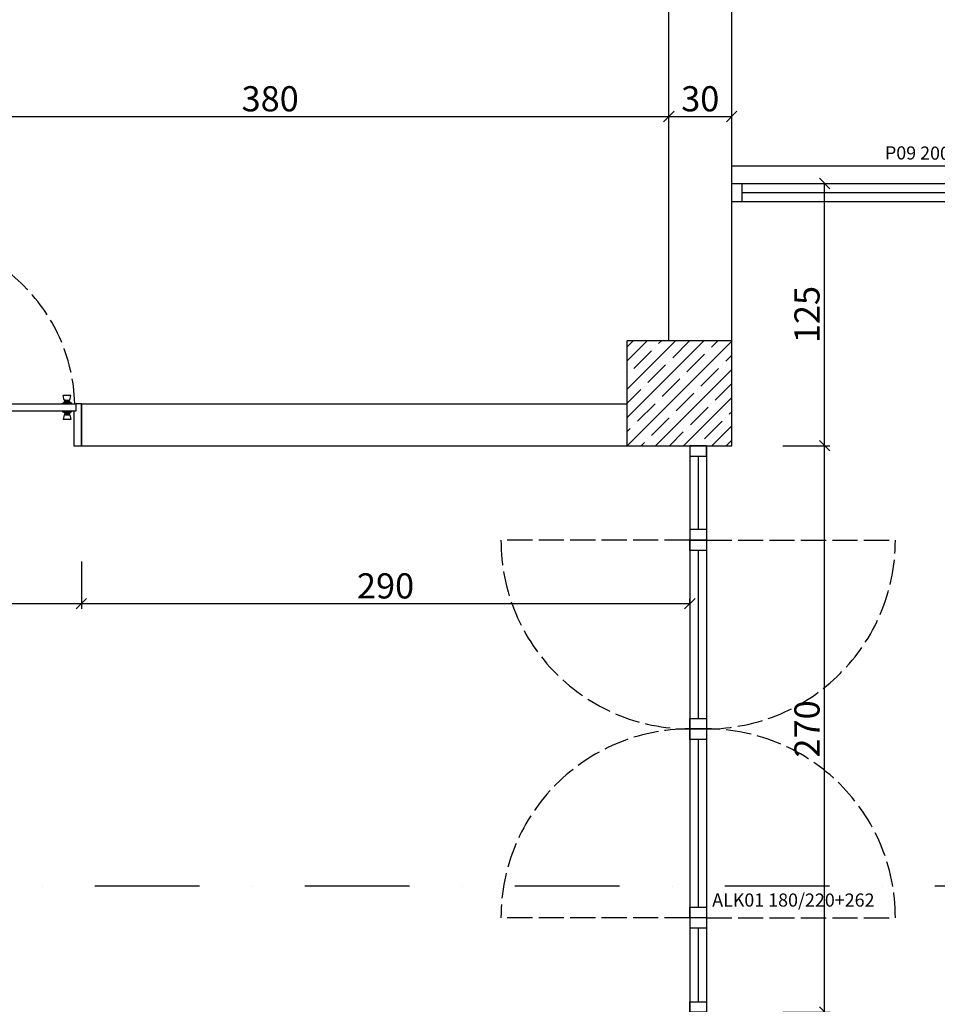
# Model space of a CAD drawing. Units: millimetres. Extents: x 5591 to 76981, y -21760 to -11505.
# Drawn here: x 19743 to 20180, y -13484 to -13014 of the extents above; entities that cross this region are included whole.
import ezdxf

# ---------------------------------------------------------------- set-up
doc = ezdxf.new("R2010")
doc.units = ezdxf.units.MM
doc.linetypes.add('ACAD_ISO02W100', pattern=[15, 12, -3])
doc.linetypes.add('DASHDOTX2', pattern=[2, 1, -0.5, 0, -0.5])
for name, color, linetype in [('duvar', 10, 'Continuous'), ('görünüş duvar', 141, 'Continuous'), ('iç ölçü', 211, 'Continuous'), ('kapı pencere doğrama', 170, 'Continuous'), ('kapı pencere yazı', 150, 'Continuous'), ('kolon', 90, 'Continuous')]:
    doc.layers.add(name, color=color, linetype=linetype)
doc.layers.add('kolon tarama', color=30, linetype='Continuous', lineweight=13)
doc.layers.add('p kesit çizgisi', color=12, linetype='Continuous', lineweight=50)
doc.styles.get("Standard").update_dxf_attribs({"font": 'Arial.ttf'})
doc.dimstyles.new('50 ölçek', dxfattribs={"dimtxt": 12, "dimasz": 5, "dimexe": 2.5, "dimexo": 0.625, "dimgap": 0.8, "dimtad": 1, "dimtxsty": 'Standard', "dimblk": 'OBLIQUE', "dimcen": 2.5, "dimclrd": 256, "dimclre": 256, "dimadec": 0, "dimazin": 0, "dimtfac": 1, "dimtmove": 0, "dimatfit": 3, "dimldrblk": 'OBLIQUE', "dimfxl": 0, "dimarcsym": 0})

# ---------------------------------------------------------------- blocks, each defined once
blk = doc.blocks.new('_Oblique')
at = {"color": 0, "linetype": 'ByBlock', "lineweight": -2}
blk.add_line((-0.5, -0.5), (0.5, 0.5), dxfattribs=at)
blk = doc.blocks.new('*D124')
at = {"layer": 'Defpoints', "color": 0, "transparency": 16777216}
for p in [(19682.45, -13217.44), (19772.45, -13217.44), (19772.45, -13292.71)]:
    blk.add_point(p, dxfattribs=at)
at = {"layer": 'iç ölçü', "lineweight": -2, "transparency": 16777216}
for p, q in [((19682.45, -13272.71), (19682.45, -13295.21)), ((19772.45, -13272.71), (19772.45, -13295.21)), ((19682.45, -13292.71), (19772.45, -13292.71))]:
    blk.add_line(p, q, dxfattribs=at)
at = {"layer": 'iç ölçü', "lineweight": -2, "transparency": 16777216, "xscale": 5, "yscale": 5, "zscale": 5, "rotation": 180}
blk.add_blockref('_Oblique', (19682.45, -13292.71), dxfattribs=at)
at = {"layer": 'iç ölçü', "lineweight": -2, "transparency": 16777216, "xscale": 5, "yscale": 5, "zscale": 5}
blk.add_blockref('_Oblique', (19772.45, -13292.71), dxfattribs=at)
at = {"layer": 'iç ölçü', "color": 0, "transparency": 16777216, "insert": (19727.45, -13285.82), "char_height": 12, "attachment_point": 5}
blk.add_mtext('90', dxfattribs=at)
blk = doc.blocks.new('*D125')
at = {"layer": 'Defpoints', "color": 0, "transparency": 16777216}
for p in [(19772.45, -13217.44), (20062.45, -13292.71), (20062.45, -13292.71)]:
    blk.add_point(p, dxfattribs=at)
at = {"layer": 'iç ölçü', "lineweight": -2, "transparency": 16777216}
for p, q in [((19772.45, -13272.71), (19772.45, -13295.21)), ((20062.45, -13292.71), (20062.45, -13290.21)), ((19772.45, -13292.71), (20062.45, -13292.71))]:
    blk.add_line(p, q, dxfattribs=at)
at = {"layer": 'iç ölçü', "lineweight": -2, "transparency": 16777216, "xscale": 5, "yscale": 5, "zscale": 5, "rotation": 180}
blk.add_blockref('_Oblique', (19772.45, -13292.71), dxfattribs=at)
at = {"layer": 'iç ölçü', "lineweight": -2, "transparency": 16777216, "xscale": 5, "yscale": 5, "zscale": 5}
blk.add_blockref('_Oblique', (20062.45, -13292.71), dxfattribs=at)
at = {"layer": 'iç ölçü', "color": 0, "transparency": 16777216, "insert": (19917.45, -13285.82), "char_height": 12, "attachment_point": 5}
blk.add_mtext('290', dxfattribs=at)
blk = doc.blocks.new('*D18')
at = {"layer": 'Defpoints', "color": 0, "transparency": 16777216}
for p in [(19672.45, -13060.53), (20052.45, -13060.53), (20052.45, -13060.53)]:
    blk.add_point(p, dxfattribs=at)
at = {"layer": 'iç ölçü', "lineweight": -2, "transparency": 16777216}
for p, q in [((19672.45, -13060.53), (19672.45, -13058.03)), ((20052.45, -13060.53), (20052.45, -13058.03)), ((19672.45, -13060.53), (20052.45, -13060.53))]:
    blk.add_line(p, q, dxfattribs=at)
at = {"layer": 'iç ölçü', "lineweight": -2, "transparency": 16777216, "xscale": 5, "yscale": 5, "zscale": 5, "rotation": 180}
blk.add_blockref('_Oblique', (19672.45, -13060.53), dxfattribs=at)
at = {"layer": 'iç ölçü', "lineweight": -2, "transparency": 16777216, "xscale": 5, "yscale": 5, "zscale": 5}
blk.add_blockref('_Oblique', (20052.45, -13060.53), dxfattribs=at)
at = {"layer": 'iç ölçü', "color": 0, "transparency": 16777216, "insert": (19862.45, -13053.65), "char_height": 12, "attachment_point": 5}
blk.add_mtext('380', dxfattribs=at)
blk = doc.blocks.new('*D19')
at = {"layer": 'Defpoints', "color": 0, "transparency": 16777216}
for p in [(20052.45, -13060.53), (20082.45, -13060.53), (20082.45, -13060.53)]:
    blk.add_point(p, dxfattribs=at)
at = {"layer": 'iç ölçü', "lineweight": -2, "transparency": 16777216}
for p, q in [((20052.45, -13060.53), (20052.45, -13058.03)), ((20082.45, -13060.53), (20082.45, -13058.03)), ((20052.45, -13060.53), (20082.45, -13060.53))]:
    blk.add_line(p, q, dxfattribs=at)
at = {"layer": 'iç ölçü', "lineweight": -2, "transparency": 16777216, "xscale": 5, "yscale": 5, "zscale": 5, "rotation": 180}
blk.add_blockref('_Oblique', (20052.45, -13060.53), dxfattribs=at)
at = {"layer": 'iç ölçü', "lineweight": -2, "transparency": 16777216, "xscale": 5, "yscale": 5, "zscale": 5}
blk.add_blockref('_Oblique', (20082.45, -13060.53), dxfattribs=at)
at = {"layer": 'iç ölçü', "color": 0, "transparency": 16777216, "insert": (20067.45, -13053.65), "char_height": 12, "attachment_point": 5}
blk.add_mtext('30', dxfattribs=at)
blk = doc.blocks.new('*D259')
at = {"layer": 'Defpoints', "color": 0, "transparency": 16777216}
for p in [(20082.45, -13217.44), (20126.75, -13217.44), (20082.45, -13487.44)]:
    blk.add_point(p, dxfattribs=at)
at = {"layer": 'iç ölçü', "lineweight": -2, "transparency": 16777216}
for p, q in [((20106.75, -13217.44), (20129.25, -13217.44)), ((20126.75, -13487.44), (20126.75, -13217.44)), ((20106.75, -13487.44), (20129.25, -13487.44))]:
    blk.add_line(p, q, dxfattribs=at)
at = {"layer": 'iç ölçü', "lineweight": -2, "transparency": 16777216, "xscale": 5, "yscale": 5, "zscale": 5}
for p, rotation in [((20126.75, -13217.44), 90), ((20126.75, -13487.44), 270)]:
    blk.add_blockref('_Oblique', p, dxfattribs=dict(at, rotation=rotation))
at = {"layer": 'iç ölçü', "color": 0, "transparency": 16777216, "insert": (20119.87, -13352.44), "char_height": 12, "attachment_point": 5, "rotation": 90}
blk.add_mtext('270', dxfattribs=at)
blk = doc.blocks.new('*D21')
at = {"layer": 'Defpoints', "color": 0, "transparency": 16777216}
for p in [(20082.45, -13092.44), (20126.75, -13092.44), (20082.45, -13217.44)]:
    blk.add_point(p, dxfattribs=at)
at = {"layer": 'iç ölçü', "lineweight": -2, "transparency": 16777216}
for p, q in [((20106.75, -13092.44), (20129.25, -13092.44)), ((20126.75, -13217.44), (20126.75, -13092.44)), ((20106.75, -13217.44), (20129.25, -13217.44))]:
    blk.add_line(p, q, dxfattribs=at)
at = {"layer": 'iç ölçü', "lineweight": -2, "transparency": 16777216, "xscale": 5, "yscale": 5, "zscale": 5}
for p, rotation in [((20126.75, -13092.44), 90), ((20126.75, -13217.44), 270)]:
    blk.add_blockref('_Oblique', p, dxfattribs=dict(at, rotation=rotation))
at = {"layer": 'iç ölçü', "color": 0, "transparency": 16777216, "insert": (20119.87, -13154.94), "char_height": 12, "attachment_point": 5, "rotation": 90}
blk.add_mtext('125', dxfattribs=at)

msp = doc.modelspace()

# ---------------------------------------------------------------- hatches: boundary and pattern name
at = {"layer": 'kolon tarama'}
h = msp.add_hatch(dxfattribs=at)
h.set_pattern_fill('ANSI35', color=256, scale=1.5)
h.set_pattern_definition([(45, (18719.055, -17103.831), (-6.735192, 6.735192), []), (45, (18725.79, -17103.831), (-6.735192, 6.735192), [11.90625, -2.38125, 0, -2.38125])])
h.paths.add_polyline_path([(20082.451, -13182.44), (20047.451, -13182.44), (20047.451, -13217.44), (20082.451, -13217.44)])
h.paths.add_polyline_path([(20082.451, -13167.44), (20047.451, -13167.44), (20047.451, -13182.44), (20082.451, -13182.44)])
h.paths.add_polyline_path([(20047.451, -13167.44), (20032.451, -13167.44), (20032.451, -13182.44), (20047.451, -13182.44)])
h.paths.add_polyline_path([(20047.451, -13182.44), (20032.451, -13182.44), (20032.451, -13217.44), (20047.451, -13217.44)])

# ---------------------------------------------------------------- linework, layer by layer
at = {"layer": 'duvar'}
for points in [[(20082.451, -13167.44), (20082.451, -12587.44)], [(20052.451, -13167.44), (20052.451, -12617.44)], [(19772.451, -13197.44), (20032.451, -13197.44)], [(19772.451, -13197.44), (19772.451, -13217.44)], [(19772.451, -13217.44), (20032.451, -13217.44)]]:
    msp.add_lwpolyline(points, dxfattribs=at)
at = {"layer": 'görünüş duvar'}
msp.add_line((20082.451, -13084.04), (20273.471, -13084.04), dxfattribs=at)
at = {"layer": 'kapı pencere doğrama'}
for p, q in [((20082.451, -13092.44), (20272.887, -13092.44)), ((20087.451, -13101.04), (20087.451, -13092.44)), ((20087.451, -13096.74), (20267.887, -13096.74)), ((20082.451, -13101.04), (20272.288, -13101.04)), ((19767.387, -13193.536), (19763.843, -13193.561)), ((19764.283, -13195.684), (19763.843, -13193.561)), ((19764.85, -13195.68), (19764.283, -13195.684)), ((19764.852, -13196.035), (19764.639, -13196.036)), ((19764.642, -13196.391), (19764.639, -13196.036)), ((19764.642, -13196.391), (19766.627, -13196.377)), ((19764.85, -13195.68), (19766.409, -13195.67)), ((19764.852, -13196.035), (19764.85, -13195.68)), ((19764.852, -13196.035), (19766.411, -13196.024)), ((19766.409, -13195.67), (19766.976, -13195.666)), ((19766.411, -13196.024), (19766.409, -13195.67)), ((19766.411, -13196.024), (19766.624, -13196.023)), ((19766.627, -13196.377), (19766.624, -13196.023)), ((19766.627, -13196.377), (19766.91, -13196.375)), ((19766.912, -13196.729), (19766.91, -13196.375)), ((19766.976, -13195.666), (19767.387, -13193.536)), ((19763.301, -13197.321), (19764.361, -13196.747)), ((19763.301, -13197.321), (19767.98, -13197.289)), ((19763.302, -13197.463), (19763.301, -13197.321)), ((19763.302, -13200.982), (19763.301, -13201.124)), ((19764.642, -13196.391), (19764.358, -13196.392)), ((19764.361, -13196.747), (19764.358, -13196.392)), ((19764.361, -13196.747), (19766.912, -13196.729)), ((19767.98, -13197.289), (19766.912, -13196.729)), ((19767.981, -13197.431), (19767.98, -13197.289)), ((19767.981, -13201.014), (19767.98, -13201.156)), ((19763.301, -13201.124), (19764.361, -13201.698)), ((19763.301, -13201.124), (19767.98, -13201.156)), ((19764.283, -13202.761), (19763.843, -13204.884)), ((19767.387, -13204.909), (19763.843, -13204.884)), ((19764.85, -13202.765), (19764.283, -13202.761)), ((19764.361, -13201.698), (19764.358, -13202.052)), ((19764.642, -13202.054), (19764.358, -13202.052)), ((19764.361, -13201.698), (19766.912, -13201.716)), ((19764.642, -13202.054), (19764.639, -13202.409)), ((19764.852, -13202.41), (19764.639, -13202.409)), ((19764.642, -13202.054), (19766.627, -13202.068)), ((19764.852, -13202.41), (19764.85, -13202.765)), ((19764.85, -13202.765), (19766.409, -13202.775)), ((19764.852, -13202.41), (19766.411, -13202.421)), ((19766.411, -13202.421), (19766.409, -13202.775)), ((19766.409, -13202.775), (19766.976, -13202.779)), ((19766.411, -13202.421), (19766.624, -13202.422)), ((19766.627, -13202.068), (19766.624, -13202.422)), ((19766.627, -13202.068), (19766.91, -13202.07)), ((19766.912, -13201.716), (19766.91, -13202.07)), ((19767.98, -13201.156), (19766.912, -13201.716)), ((19766.976, -13202.779), (19767.387, -13204.909))]:
    msp.add_line(p, q, dxfattribs=at)
at = {"layer": 'kapı pencere doğrama', "ltscale": 0.3}
for points in [[(19685.125, -13201.005), (19685.125, -13197.44), (19769.778, -13197.44), (19769.778, -13201.005)], [(19769.778, -13197.44), (19769.778, -13201.005), (19768.887, -13201.005), (19768.887, -13217.44), (19772.451, -13217.44), (19772.451, -13197.44)]]:
    msp.add_lwpolyline(points, close=True, dxfattribs=at)
at = {"layer": 'kapı pencere doğrama'}
for points in [[(20062.451, -13217.44), (20062.451, -13487.44)], [(20070.451, -13217.44), (20070.451, -13487.44)], [(20066.451, -13222.44), (20066.451, -13257.44)], [(20070.451, -13257.44), (20062.451, -13257.44)], [(20070.451, -13262.44), (20062.451, -13262.44)], [(20066.451, -13267.44), (20066.451, -13347.44)], [(20070.451, -13352.44), (20062.451, -13352.44)], [(20066.451, -13357.44), (20066.451, -13437.44)], [(20070.451, -13442.44), (20062.451, -13442.44)], [(20070.451, -13447.44), (20062.451, -13447.44)], [(20066.451, -13447.44), (20066.451, -13482.44)]]:
    msp.add_lwpolyline(points, dxfattribs=at)
for points in [[(20062.451, -13217.44), (20062.451, -13222.44), (20070.451, -13222.44), (20070.451, -13217.44)], [(20062.451, -13262.44), (20070.451, -13262.44), (20070.451, -13267.44), (20062.451, -13267.44), (20062.451, -13262.44)], [(20062.451, -13347.44), (20070.451, -13347.44), (20070.451, -13352.44), (20062.451, -13352.44), (20062.451, -13347.44)], [(20062.451, -13352.44), (20070.451, -13352.44), (20070.451, -13357.44), (20062.451, -13357.44), (20062.451, -13352.44)], [(20062.451, -13437.44), (20070.451, -13437.44), (20070.451, -13442.44), (20062.451, -13442.44), (20062.451, -13437.44)], [(20062.451, -13487.44), (20062.451, -13482.44), (20070.451, -13482.44), (20070.451, -13487.44)]]:
    msp.add_lwpolyline(points, close=True, dxfattribs=at)
at = {"layer": 'kapı pencere doğrama', "linetype": 'ACAD_ISO02W100'}
for points in [[(20062.451, -13262.44), (19972.451, -13262.44)], [(20070.451, -13262.44), (20160.451, -13262.44)], [(20062.451, -13442.44), (19972.451, -13442.44)], [(20070.451, -13442.44), (20160.451, -13442.44)]]:
    msp.add_lwpolyline(points, dxfattribs=at)
for centre, radius, start, end in [((19686.75, -13199.825), 82.617, 1.65395, 91.12726), ((20062.451, -13262.44), 90, 180, 270), ((20070.451, -13262.44), 90, 270, 0), ((20062.451, -13442.44), 90, 90, 180), ((20070.451, -13442.44), 90, 0, 90)]:
    msp.add_arc(centre, radius, start, end, dxfattribs=at)
at = {"layer": 'kolon'}
msp.add_lwpolyline([(20032.451, -13167.44), (20032.451, -13217.44), (20082.451, -13217.44), (20082.451, -13167.44)], close=True, dxfattribs=at)
at = {"layer": 'p kesit çizgisi', "color": 1, "linetype": 'DASHDOTX2', "lineweight": 30, "ltscale": 50}
msp.add_lwpolyline([(21844.869, -13625.381), (20429.413, -13427.44), (18028.314, -13427.44)], dxfattribs=at)

# ---------------------------------------------------------------- texts
at = {"layer": 'kapı pencere yazı', "insert": (20203.966, -13081.324), "char_height": 6.25, "attachment_point": 9, "rotation": 359.56296}
msp.add_mtext_dynamic_manual_height_columns('P09 200/320', width=137.65988, gutter_width=12.5, heights=[0], dxfattribs=at)
at = {"layer": 'kapı pencere yazı', "insert": (20073.143, -13430.873), "char_height": 6.25, "attachment_point": 1}
msp.add_mtext_dynamic_manual_height_columns('ALK01 180/220+262', width=137.65988, gutter_width=12.5, heights=[0], dxfattribs=at)

# ---------------------------------------------------------------- dimensions: what is measured, and where the dimension line sits
at = {"layer": 'iç ölçü'}
for base, p1, p2, picture, middle in [((20052.451, -13060.534), (19672.451, -13060.534), (20052.451, -13060.534), '*D18', (19862.451, -13053.652)), ((20082.451, -13060.534), (20052.451, -13060.534), (20082.451, -13060.534), '*D19', (20067.451, -13053.652)), ((19772.451, -13292.706), (19682.451, -13217.44), (19772.451, -13217.44), '*D124', (19727.451, -13285.824)), ((20062.451, -13292.706), (19772.451, -13217.44), (20062.451, -13292.706), '*D125', (19917.451, -13285.824))]:
    dim = msp.add_linear_dim(base=base, p1=p1, p2=p2, dimstyle='50 ölçek', override={"dimtmove": 1}, dxfattribs=at)
    dim.commit()
    dim.dimension.update_dxf_attribs({"geometry": picture, "text_midpoint": middle})
for base, p1, p2, picture, middle in [((20126.752, -13092.44), (20082.451, -13217.44), (20082.451, -13092.44), '*D21', (20119.87, -13154.94)), ((20126.752, -13217.44), (20082.451, -13487.44), (20082.451, -13217.44), '*D259', (20119.87, -13352.44))]:
    dim = msp.add_linear_dim(base=base, p1=p1, p2=p2, angle=270, dimstyle='50 ölçek', override={"dimtmove": 1}, dxfattribs=at)
    dim.commit()
    dim.dimension.update_dxf_attribs({"geometry": picture, "text_midpoint": middle})

doc.saveas('drawing.dxf')
